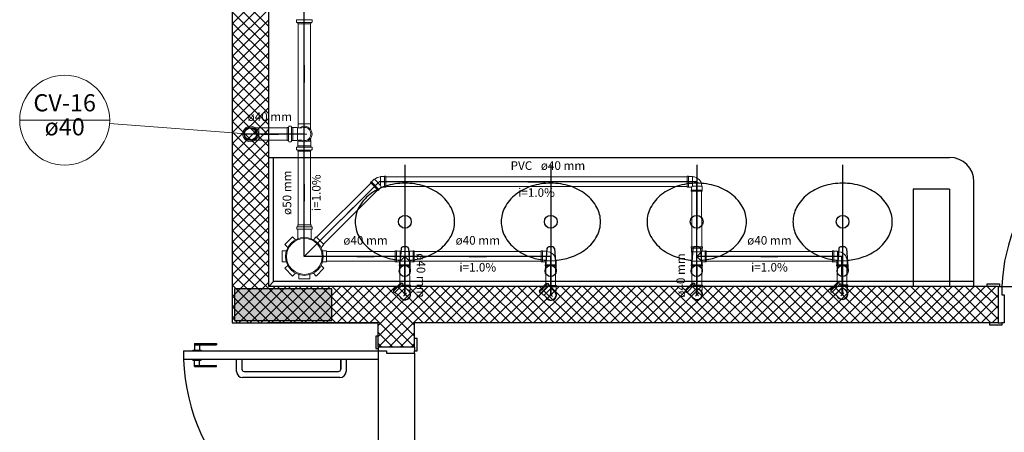
# Model space of a CAD drawing. Units: millimetres. Extents: x 24727 to 79536, y 6124 to 24087.
# Drawn here: x 33953 to 34358, y 15736 to 15906 of the extents above; entities that cross this region are included whole.
import ezdxf

# ---------------------------------------------------------------- set-up
doc = ezdxf.new("R2010")
doc.units = ezdxf.units.MM
doc.header["$LTSCALE"] = 10
doc.linetypes.add('HIDDEN2', pattern=[4.7625, 3.175, -1.5875])
for name, color, linetype, lineweight in [('CV-Colunas', 1, 'Continuous', 30), ('CV-Indicação coluna', 5, 'Continuous', 20), ('CV-Sentido tubo', 9, 'Continuous', 20), ('CV-Seção tubo', 5, 'Continuous', 20), ('CV-Textos coluna', 7, 'Continuous', 20), ('CV-Textos tubo', 7, 'Continuous', 20), ('CV-Tubos detalhe', 1, 'Continuous', 30), ('Simbolos', 5, 'Continuous', 20), ('Simbolos_int', 174, 'Continuous', 5), ('TQ-Sentido tubo', 10, 'Continuous', 20), ('TQ-Seção tubo', 5, 'Continuous', 20), ('TQ-Textos tubo', 7, 'Continuous', 20), ('TQ-Tubos detalhe', 3, 'Continuous', 30)]:
    doc.layers.add(name, color=color, linetype=linetype, lineweight=lineweight)
doc.layers.add('VISTA2', color=252, linetype='Continuous')
doc.styles.add('Arial', font='arial.ttf')
doc.styles.get("Standard").update_dxf_attribs({"font": 'technic_.ttf'})
doc.dimstyles.get("Standard").update_dxf_attribs({"dimtxt": 0.18, "dimasz": 0.18, "dimexe": 0.18, "dimexo": 0.0625, "dimgap": 0.09, "dimtad": 0, "dimtih": 1, "dimtoh": 1, "dimdec": 4, "dimzin": 0, "dimdsep": 46, "dimtxsty": 'Standard', "dimcen": 0.09, "dimadec": 0, "dimazin": 0, "dimtfac": 1, "dimtdec": 4, "dimtofl": 0, "dimtmove": 0, "dimatfit": 3, "dimfxl": 1, "dimtolj": 1, "dimtzin": 0, "dimarcsym": 0})

# ---------------------------------------------------------------- blocks, each defined once
blk = doc.blocks.new('o r03')
at = {"layer": 'VISTA2', "linetype": 'Continuous'}
blk.add_hatch(color=251, dxfattribs=at).paths.add_polyline_path([(2560.4751, 1374.2588), (2560.4751, 1374.3238), (2560.4751, 1374.3888), (2560.2751, 1374.3888), (2560.0751, 1374.3888), (2560.0751, 1374.3238), (2560.0751, 1374.2588), (2560.2751, 1374.2588)])
at = {"layer": 'VISTA2', "color": 251}
for p, q in [((2560.0651, 1377.9988), (2560.0651, 1374.2488)), ((2560.2151, 1374.3988), (2560.2151, 1376.9988)), ((2560.2151, 1374.9288), (2563.0151, 1374.9288)), ((2560.2351, 1374.4188), (2560.2351, 1374.9288)), ((2560.7753, 1374.8987), (2560.7748, 1374.3635)), ((2561.3753, 1374.8987), (2561.3748, 1374.3635)), ((2561.9753, 1374.8987), (2561.9748, 1374.3635)), ((2562.5753, 1374.8987), (2562.5748, 1374.3635)), ((2563.1151, 1374.3988), (2563.1151, 1374.8288)), ((2560.7592, 1374.5541), (2560.7521, 1374.4618)), ((2560.7829, 1374.5611), (2560.7667, 1374.5611)), ((2560.7905, 1374.5541), (2560.7975, 1374.4618)), ((2561.3592, 1374.5541), (2561.3521, 1374.4618)), ((2561.3829, 1374.5611), (2561.3667, 1374.5611)), ((2561.3905, 1374.5541), (2561.3975, 1374.4618)), ((2561.9592, 1374.5541), (2561.9521, 1374.4618)), ((2561.9829, 1374.5611), (2561.9667, 1374.5611)), ((2561.9905, 1374.5541), (2561.9975, 1374.4618)), ((2562.5592, 1374.5541), (2562.5521, 1374.4618)), ((2562.5829, 1374.5611), (2562.5667, 1374.5611)), ((2562.5905, 1374.5541), (2562.5975, 1374.4618)), ((2560.2351, 1374.4188), (2560.2151, 1374.3988)), ((2560.7055, 1374.3988), (2560.2151, 1374.3988)), ((2563.1151, 1374.4188), (2560.2351, 1374.4188)), ((2563.2151, 1374.3988), (2560.7055, 1374.3988)), ((2560.7055, 1374.3988), (2560.7055, 1374.3988)), ((2563.1701, 1374.3988), (2563.1701, 1374.4088)), ((2563.1701, 1374.4088), (2563.2201, 1374.4088)), ((2563.2151, 1374.3988), (2563.2151, 1374.2488)), ((2563.2151, 1374.3988), (2563.2201, 1374.3988)), ((2563.2201, 1374.4088), (2563.2201, 1374.3988)), ((2563.2201, 1374.3988), (2563.2301, 1374.3988)), ((2563.2301, 1374.3988), (2563.2301, 1374.3638)), ((2563.2301, 1374.3988), (2563.9151, 1374.3988)), ((2563.2301, 1374.3638), (2563.2401, 1374.3638)), ((2563.2401, 1374.3638), (2563.2401, 1374.2488)), ((2560.0651, 1374.2488), (2560.6651, 1374.2488)), ((2560.0651, 1374.2488), (2560.55, 1374.2488)), ((2560.6651, 1374.2488), (2560.2096, 1374.2488)), ((2560.6651, 1374.1488), (2560.6651, 1374.2488)), ((2563.2151, 1374.2488), (2560.8151, 1374.2488)), ((2560.8151, 1374.1488), (2560.8151, 1374.2488)), ((2563.1801, 1374.2388), (2563.1801, 1374.2488)), ((2563.2301, 1374.2388), (2563.1801, 1374.2388)), ((2563.2151, 1374.2488), (2563.2301, 1374.2488)), ((2563.2401, 1374.2488), (2563.2301, 1374.2488)), ((2563.2301, 1374.2488), (2563.2301, 1374.2388)), ((2560.6651, 1374.1938), (2560.6551, 1374.1938)), ((2560.6551, 1374.1938), (2560.6551, 1374.1438)), ((2559.9101, 1374.1638), (2559.9101, 1374.1368)), ((2559.9101, 1374.1638), (2560.0001, 1374.1638)), ((2559.9101, 1374.1588), (2560.0001, 1374.1588)), ((2559.9301, 1374.1588), (2559.9301, 1374.1368)), ((2560.0001, 1374.1638), (2560.0001, 1374.1588)), ((2560.8151, 1374.1488), (2560.6651, 1374.1488)), ((2560.8151, 1374.1488), (2560.6651, 1374.1488)), ((2560.6651, 1374.1488), (2560.6651, 1374.1438)), ((2560.8251, 1374.1838), (2560.8151, 1374.1838)), ((2560.8151, 1374.1488), (2560.8151, 1374.1338)), ((2560.8251, 1374.1338), (2560.8251, 1374.1838)), ((2559.8651, 1374.1338), (2559.8651, 1374.0988)), ((2559.8651, 1374.1338), (2560.6651, 1374.1338)), ((2559.9026, 1374.1368), (2559.9376, 1374.1368)), ((2559.9026, 1374.1368), (2559.9026, 1374.1338)), ((2559.9376, 1374.1368), (2559.9376, 1374.1338)), ((2560.6551, 1374.1438), (2560.6651, 1374.1438)), ((2560.6651, 1374.1438), (2560.6651, 1374.1338)), ((2560.6651, 1374.1338), (2560.6651, 1374.0988)), ((2560.6651, 1374.1338), (2560.7001, 1374.1338)), ((2560.6651, 1374.1338), (2560.6651, 1373.3138)), ((2560.7001, 1374.1338), (2560.7001, 1374.1238)), ((2560.7001, 1374.1238), (2560.8151, 1374.1238)), ((2560.8151, 1374.1238), (2560.8151, 1374.1338)), ((2560.8151, 1374.1338), (2560.8251, 1374.1338)), ((2560.8151, 1374.1238), (2560.8151, 1373.3238)), ((2559.8651, 1374.0988), (2560.6651, 1374.0988)), ((2559.9026, 1374.0958), (2559.9026, 1374.0988)), ((2559.9026, 1374.0958), (2559.9376, 1374.0958)), ((2559.9101, 1374.0688), (2559.9101, 1374.0958)), ((2559.9101, 1374.0738), (2560.0001, 1374.0738)), ((2559.9101, 1374.0688), (2560.0001, 1374.0688)), ((2559.9301, 1374.0738), (2559.9301, 1374.0958)), ((2559.9376, 1374.0958), (2559.9376, 1374.0988)), ((2560.0001, 1374.0688), (2560.0001, 1374.0738)), ((2560.083, 1374.0488), (2560.083, 1374.0988)), ((2560.083, 1374.0988), (2560.1046, 1374.0988)), ((2560.1046, 1374.0988), (2560.1046, 1374.0588)), ((2560.5115, 1374.0988), (2560.5115, 1374.0588)), ((2560.5115, 1374.0588), (2560.5115, 1374.0988)), ((2560.5115, 1374.0988), (2560.533, 1374.0988)), ((2560.533, 1374.0988), (2560.533, 1374.0488)), ((2560.1146, 1374.0488), (2560.5015, 1374.0488)), ((2560.508, 1374.0238), (2560.108, 1374.0238))]:
    blk.add_line(p, q, dxfattribs=at)
at = {"layer": 'VISTA2', "color": 251, "linetype": 'Continuous'}
for p, q in [((2560.0651, 1375.4788), (2560.2151, 1375.6288)), ((2560.2151, 1375.4675), (2560.0651, 1375.6175)), ((2560.0651, 1375.4339), (2560.2151, 1375.5839)), ((2560.2151, 1375.4226), (2560.0651, 1375.5726)), ((2560.0651, 1375.389), (2560.2151, 1375.539)), ((2560.2151, 1375.3777), (2560.0651, 1375.5277)), ((2560.0651, 1375.3441), (2560.2151, 1375.4941)), ((2560.2151, 1375.3328), (2560.0651, 1375.4828)), ((2560.0651, 1375.2992), (2560.2151, 1375.4492)), ((2560.2151, 1375.2879), (2560.0651, 1375.4379)), ((2560.0651, 1375.2543), (2560.2151, 1375.4043)), ((2560.2151, 1375.243), (2560.0651, 1375.393)), ((2560.0651, 1375.2094), (2560.2151, 1375.3594)), ((2560.2151, 1375.1981), (2560.0651, 1375.3481)), ((2560.0651, 1375.1645), (2560.2151, 1375.3145)), ((2560.2151, 1375.1532), (2560.0651, 1375.3032)), ((2560.0651, 1375.1196), (2560.2151, 1375.2696)), ((2560.2151, 1375.1083), (2560.0651, 1375.2583)), ((2560.0651, 1375.0747), (2560.2151, 1375.2247)), ((2560.2151, 1375.0634), (2560.0651, 1375.2134)), ((2560.0651, 1375.0298), (2560.2151, 1375.1798)), ((2560.2151, 1375.0185), (2560.0651, 1375.1685)), ((2560.0651, 1374.9849), (2560.2151, 1375.1349)), ((2560.2151, 1374.9736), (2560.0651, 1375.1236)), ((2560.0651, 1374.94), (2560.2151, 1375.09)), ((2560.2151, 1374.9287), (2560.0651, 1375.0787)), ((2560.0651, 1374.8951), (2560.2151, 1375.0451)), ((2560.2151, 1374.8838), (2560.0651, 1375.0338)), ((2560.0651, 1374.8502), (2560.2151, 1375.0002)), ((2560.2151, 1374.8389), (2560.0651, 1374.9889)), ((2560.0651, 1374.8053), (2560.2151, 1374.9553)), ((2560.2151, 1374.794), (2560.0651, 1374.944)), ((2560.0651, 1374.7604), (2560.2151, 1374.9104)), ((2560.2151, 1374.7491), (2560.0651, 1374.8991)), ((2560.0651, 1374.7155), (2560.2151, 1374.8655)), ((2560.2151, 1374.7042), (2560.0651, 1374.8542)), ((2560.0651, 1374.6706), (2560.2151, 1374.8206)), ((2560.2151, 1374.6593), (2560.0651, 1374.8093)), ((2560.0651, 1374.6257), (2560.2151, 1374.7757)), ((2560.2151, 1374.6144), (2560.0651, 1374.7644)), ((2560.0651, 1374.5808), (2560.2151, 1374.7308)), ((2560.2151, 1374.5695), (2560.0651, 1374.7195)), ((2560.0651, 1374.5359), (2560.2151, 1374.6859)), ((2560.2151, 1374.5246), (2560.0651, 1374.6746)), ((2560.0651, 1374.491), (2560.2151, 1374.641)), ((2560.2151, 1374.4797), (2560.0651, 1374.6297)), ((2560.0651, 1374.4461), (2560.2151, 1374.5961)), ((2560.2151, 1374.4348), (2560.0651, 1374.5848)), ((2560.0651, 1374.4012), (2560.2151, 1374.5512)), ((2560.3562, 1374.2488), (2560.0651, 1374.5399)), ((2560.0651, 1374.3563), (2560.2151, 1374.5063)), ((2560.3113, 1374.2488), (2560.0651, 1374.495)), ((2560.0651, 1374.3114), (2560.2151, 1374.4614)), ((2560.2664, 1374.2488), (2560.0651, 1374.4501)), ((2560.0651, 1374.2665), (2560.2151, 1374.4165)), ((2560.2215, 1374.2488), (2560.0651, 1374.4052)), ((2560.0923, 1374.2488), (2560.2423, 1374.3988)), ((2560.1372, 1374.2488), (2560.2872, 1374.3988)), ((2560.1821, 1374.2488), (2560.3321, 1374.3988)), ((2560.227, 1374.2488), (2560.377, 1374.3988)), ((2560.4011, 1374.2488), (2560.2511, 1374.3988)), ((2560.2719, 1374.2488), (2560.4219, 1374.3988)), ((2560.446, 1374.2488), (2560.296, 1374.3988)), ((2560.3168, 1374.2488), (2560.4668, 1374.3988)), ((2560.4909, 1374.2488), (2560.3409, 1374.3988)), ((2560.3617, 1374.2488), (2560.5117, 1374.3988)), ((2560.5358, 1374.2488), (2560.3858, 1374.3988)), ((2560.4066, 1374.2488), (2560.5566, 1374.3988)), ((2560.5807, 1374.2488), (2560.4307, 1374.3988)), ((2560.4515, 1374.2488), (2560.6015, 1374.3988)), ((2560.6256, 1374.2488), (2560.4756, 1374.3988)), ((2560.4964, 1374.2488), (2560.6464, 1374.3988)), ((2560.7705, 1374.1488), (2560.5205, 1374.3988)), ((2560.5413, 1374.2488), (2560.6913, 1374.3988)), ((2560.8151, 1374.1491), (2560.5654, 1374.3988)), ((2560.5862, 1374.2488), (2560.7362, 1374.3988)), ((2560.8151, 1374.194), (2560.6103, 1374.3988)), ((2560.6311, 1374.2488), (2560.7811, 1374.3988)), ((2560.8151, 1374.2389), (2560.6552, 1374.3988)), ((2560.6651, 1374.2378), (2560.826, 1374.3988)), ((2560.6651, 1374.1929), (2560.8709, 1374.3988)), ((2560.6658, 1374.1488), (2560.9158, 1374.3988)), ((2560.8501, 1374.2488), (2560.7001, 1374.3988)), ((2560.7107, 1374.1488), (2560.9607, 1374.3988)), ((2560.895, 1374.2488), (2560.745, 1374.3988)), ((2560.9399, 1374.2488), (2560.7899, 1374.3988)), ((2560.9848, 1374.2488), (2560.8348, 1374.3988)), ((2560.8556, 1374.2488), (2561.0056, 1374.3988)), ((2561.0297, 1374.2488), (2560.8797, 1374.3988)), ((2560.9005, 1374.2488), (2561.0505, 1374.3988)), ((2561.0746, 1374.2488), (2560.9246, 1374.3988)), ((2560.9454, 1374.2488), (2561.0954, 1374.3988)), ((2561.1195, 1374.2488), (2560.9695, 1374.3988)), ((2560.9903, 1374.2488), (2561.1403, 1374.3988)), ((2561.1644, 1374.2488), (2561.0144, 1374.3988)), ((2561.0352, 1374.2488), (2561.1852, 1374.3988)), ((2561.2093, 1374.2488), (2561.0593, 1374.3988)), ((2561.0801, 1374.2488), (2561.2301, 1374.3988)), ((2561.2542, 1374.2488), (2561.1042, 1374.3988)), ((2561.125, 1374.2488), (2561.275, 1374.3988)), ((2561.2991, 1374.2488), (2561.1491, 1374.3988)), ((2561.1699, 1374.2488), (2561.3199, 1374.3988)), ((2561.3441, 1374.2488), (2561.1941, 1374.3988)), ((2561.2148, 1374.2488), (2561.3648, 1374.3988)), ((2561.389, 1374.2488), (2561.239, 1374.3988)), ((2561.2597, 1374.2488), (2561.4097, 1374.3988)), ((2561.4339, 1374.2488), (2561.2839, 1374.3988)), ((2561.3046, 1374.2488), (2561.4546, 1374.3988)), ((2561.4788, 1374.2488), (2561.3288, 1374.3988)), ((2561.3495, 1374.2488), (2561.4995, 1374.3988)), ((2561.5237, 1374.2488), (2561.3737, 1374.3988)), ((2561.3944, 1374.2488), (2561.5444, 1374.3988)), ((2561.5686, 1374.2488), (2561.4186, 1374.3988)), ((2561.4393, 1374.2488), (2561.5893, 1374.3988)), ((2561.6135, 1374.2488), (2561.4635, 1374.3988)), ((2561.4842, 1374.2488), (2561.6342, 1374.3988)), ((2561.6584, 1374.2488), (2561.5084, 1374.3988)), ((2561.5291, 1374.2488), (2561.6791, 1374.3988)), ((2561.7033, 1374.2488), (2561.5533, 1374.3988)), ((2561.574, 1374.2488), (2561.724, 1374.3988)), ((2561.7482, 1374.2488), (2561.5982, 1374.3988)), ((2561.6189, 1374.2488), (2561.7689, 1374.3988)), ((2561.7931, 1374.2488), (2561.6431, 1374.3988)), ((2561.6638, 1374.2488), (2561.8138, 1374.3988)), ((2561.838, 1374.2488), (2561.688, 1374.3988)), ((2561.7087, 1374.2488), (2561.8587, 1374.3988)), ((2561.8829, 1374.2488), (2561.7329, 1374.3988)), ((2561.7536, 1374.2488), (2561.9036, 1374.3988)), ((2561.9278, 1374.2488), (2561.7778, 1374.3988)), ((2561.7985, 1374.2488), (2561.9485, 1374.3988)), ((2561.9727, 1374.2488), (2561.8227, 1374.3988)), ((2561.8434, 1374.2488), (2561.9934, 1374.3988)), ((2562.0176, 1374.2488), (2561.8676, 1374.3988)), ((2561.8883, 1374.2488), (2562.0383, 1374.3988)), ((2562.0625, 1374.2488), (2561.9125, 1374.3988)), ((2561.9332, 1374.2488), (2562.0832, 1374.3988)), ((2562.1074, 1374.2488), (2561.9574, 1374.3988)), ((2561.9781, 1374.2488), (2562.1281, 1374.3988)), ((2562.1523, 1374.2488), (2562.0023, 1374.3988)), ((2562.023, 1374.2488), (2562.173, 1374.3988)), ((2562.1972, 1374.2488), (2562.0472, 1374.3988)), ((2562.0679, 1374.2488), (2562.2179, 1374.3988)), ((2562.2421, 1374.2488), (2562.0921, 1374.3988)), ((2562.1128, 1374.2488), (2562.2628, 1374.3988)), ((2562.287, 1374.2488), (2562.137, 1374.3988)), ((2562.1577, 1374.2488), (2562.3077, 1374.3988)), ((2562.3319, 1374.2488), (2562.1819, 1374.3988)), ((2562.2026, 1374.2488), (2562.3526, 1374.3988)), ((2562.3768, 1374.2488), (2562.2268, 1374.3988)), ((2562.2476, 1374.2488), (2562.3976, 1374.3988)), ((2562.4217, 1374.2488), (2562.2717, 1374.3988)), ((2562.2925, 1374.2488), (2562.4425, 1374.3988)), ((2562.4666, 1374.2488), (2562.3166, 1374.3988)), ((2562.3374, 1374.2488), (2562.4874, 1374.3988)), ((2562.5115, 1374.2488), (2562.3615, 1374.3988)), ((2562.3823, 1374.2488), (2562.5323, 1374.3988)), ((2562.5564, 1374.2488), (2562.4064, 1374.3988)), ((2562.4272, 1374.2488), (2562.5772, 1374.3988)), ((2562.6013, 1374.2488), (2562.4513, 1374.3988)), ((2562.4721, 1374.2488), (2562.6221, 1374.3988)), ((2562.6462, 1374.2488), (2562.4962, 1374.3988)), ((2562.517, 1374.2488), (2562.667, 1374.3988)), ((2562.6911, 1374.2488), (2562.5411, 1374.3988)), ((2562.5619, 1374.2488), (2562.7119, 1374.3988)), ((2562.736, 1374.2488), (2562.586, 1374.3988)), ((2562.6068, 1374.2488), (2562.7568, 1374.3988)), ((2562.7809, 1374.2488), (2562.6309, 1374.3988)), ((2562.6517, 1374.2488), (2562.8017, 1374.3988)), ((2562.8258, 1374.2488), (2562.6758, 1374.3988)), ((2562.6966, 1374.2488), (2562.8466, 1374.3988)), ((2562.8707, 1374.2488), (2562.7207, 1374.3988)), ((2562.7415, 1374.2488), (2562.8915, 1374.3988)), ((2562.9156, 1374.2488), (2562.7656, 1374.3988)), ((2562.7864, 1374.2488), (2562.9364, 1374.3988)), ((2562.9605, 1374.2488), (2562.8105, 1374.3988)), ((2562.8313, 1374.2488), (2562.9813, 1374.3988)), ((2563.0054, 1374.2488), (2562.8554, 1374.3988)), ((2562.8762, 1374.2488), (2563.0262, 1374.3988)), ((2563.0503, 1374.2488), (2562.9003, 1374.3988)), ((2562.9211, 1374.2488), (2563.0711, 1374.3988)), ((2563.0952, 1374.2488), (2562.9452, 1374.3988)), ((2562.966, 1374.2488), (2563.116, 1374.3988)), ((2563.1401, 1374.2488), (2562.9901, 1374.3988)), ((2563.0109, 1374.2488), (2563.1609, 1374.3988)), ((2563.185, 1374.2488), (2563.035, 1374.3988)), ((2563.0558, 1374.2488), (2563.2058, 1374.3988)), ((2563.2151, 1374.2636), (2563.0799, 1374.3988)), ((2563.2151, 1374.3085), (2563.1248, 1374.3988)), ((2563.2151, 1374.3534), (2563.1697, 1374.3988)), ((2563.2151, 1374.3983), (2563.2146, 1374.3988)), ((2560.1766, 1374.2488), (2560.0651, 1374.3603)), ((2563.1007, 1374.2488), (2563.2151, 1374.3632)), ((2560.1317, 1374.2488), (2560.0651, 1374.3154)), ((2563.1456, 1374.2488), (2563.2151, 1374.3183)), ((2560.0868, 1374.2488), (2560.0651, 1374.2705)), ((2563.1905, 1374.2488), (2563.2151, 1374.2734)), ((2560.7256, 1374.1488), (2560.6651, 1374.2093)), ((2560.7556, 1374.1488), (2560.8151, 1374.2082)), ((2560.6807, 1374.1488), (2560.6651, 1374.1644)), ((2560.8005, 1374.1488), (2560.8151, 1374.1633))]:
    blk.add_line(p, q, dxfattribs=at)
at = {"layer": 'VISTA2', "color": 251, "linetype": 'HIDDEN2', "ltscale": 0.5}
for p, q in [((2563.0151, 1374.7988), (2562.8651, 1374.7988)), ((2562.8651, 1374.7988), (2562.8651, 1374.3988)), ((2563.0151, 1374.7988), (2563.0151, 1374.3988))]:
    blk.add_line(p, q, dxfattribs=at)
at = {"layer": 'VISTA2', "color": 251}
for points in [[(2560.7941, 1374.5062, 0.059992), (2560.8556, 1374.5182, 0.087531), (2560.9198, 1374.5521, 0.105501), (2560.965, 1374.6057, 0.123031), (2560.9796, 1374.6643, 0.123031), (2560.965, 1374.7229, 0.105501), (2560.9198, 1374.7766, 0.087531), (2560.8556, 1374.8105, 0.07802), (2560.7753, 1374.8231, 0.07802), (2560.695, 1374.8105, 0.087531), (2560.6309, 1374.7766, 0.105501), (2560.5857, 1374.7229, 0.123031), (2560.571, 1374.6643, 0.123031), (2560.5857, 1374.6057, 0.105501), (2560.6309, 1374.5521, 0.087531), (2560.695, 1374.5182, 0.059024), (2560.7555, 1374.5063, 0.07802)], [(2561.3941, 1374.5062, 0.059992), (2561.4556, 1374.5182, 0.087531), (2561.5198, 1374.5521, 0.105501), (2561.565, 1374.6057, 0.123031), (2561.5796, 1374.6643, 0.123031), (2561.565, 1374.7229, 0.105501), (2561.5198, 1374.7766, 0.087531), (2561.4556, 1374.8105, 0.07802), (2561.3753, 1374.8231, 0.07802), (2561.295, 1374.8105, 0.087531), (2561.2309, 1374.7766, 0.105501), (2561.1857, 1374.7229, 0.123031), (2561.171, 1374.6643, 0.123031), (2561.1857, 1374.6057, 0.105501), (2561.2309, 1374.5521, 0.087531), (2561.295, 1374.5182, 0.059024), (2561.3555, 1374.5063, 0.07802)], [(2561.9941, 1374.5062, 0.059992), (2562.0556, 1374.5182, 0.087531), (2562.1198, 1374.5521, 0.105501), (2562.165, 1374.6057, 0.123031), (2562.1796, 1374.6643, 0.123031), (2562.165, 1374.7229, 0.105501), (2562.1198, 1374.7766, 0.087531), (2562.0556, 1374.8105, 0.07802), (2561.9753, 1374.8231, 0.07802), (2561.895, 1374.8105, 0.087531), (2561.8309, 1374.7766, 0.105501), (2561.7857, 1374.7229, 0.123031), (2561.771, 1374.6643, 0.123031), (2561.7857, 1374.6057, 0.105501), (2561.8309, 1374.5521, 0.087531), (2561.895, 1374.5182, 0.059024), (2561.9555, 1374.5063, 0.07802)], [(2562.5941, 1374.5062, 0.059992), (2562.6556, 1374.5182, 0.087531), (2562.7198, 1374.5521, 0.105501), (2562.765, 1374.6057, 0.123031), (2562.7796, 1374.6643, 0.123031), (2562.765, 1374.7229, 0.105501), (2562.7198, 1374.7766, 0.087531), (2562.6556, 1374.8105, 0.07802), (2562.5753, 1374.8231, 0.07802), (2562.495, 1374.8105, 0.087531), (2562.4309, 1374.7766, 0.105501), (2562.3857, 1374.7229, 0.123031), (2562.371, 1374.6643, 0.123031), (2562.3857, 1374.6057, 0.105501), (2562.4309, 1374.5521, 0.087531), (2562.495, 1374.5182, 0.059024), (2562.5555, 1374.5063, 0.07802)]]:
    blk.add_lwpolyline(points, format="xyb", dxfattribs=at)
blk.add_lwpolyline([(2560.4751, 1374.2588), (2560.4751, 1374.3238), (2560.4751, 1374.3888), (2560.2751, 1374.3888), (2560.0751, 1374.3888), (2560.0751, 1374.3238), (2560.0751, 1374.2588), (2560.2751, 1374.2588), (2560.4751, 1374.2588)], close=True, dxfattribs=at)
for centre, radius in [((2560.7751, 1374.6643), 0.0263), ((2561.3751, 1374.6643), 0.0263), ((2561.9751, 1374.6643), 0.0263), ((2562.5751, 1374.6643), 0.0263), ((2560.7748, 1374.4618), 0.0227), ((2561.3748, 1374.4618), 0.0227), ((2561.9748, 1374.4618), 0.0227), ((2562.5748, 1374.4618), 0.0227)]:
    blk.add_circle(centre, radius, dxfattribs=at)
for centre, radius, start, end in [((2563.9599, 1374.3697), 0.7304, 93.5184, 177.7232), ((2563.0151, 1374.8288), 0.1, 0, 90), ((2560.7667, 1374.5535), 0.00756, 90, 175.6464), ((2560.7829, 1374.5535), 0.00756, 4.3536, 90), ((2561.3667, 1374.5535), 0.00756, 90, 175.6464), ((2561.3829, 1374.5535), 0.00756, 4.3536, 90), ((2561.9667, 1374.5535), 0.00756, 90, 175.6464), ((2561.9829, 1374.5535), 0.00756, 4.3536, 90), ((2562.5667, 1374.5535), 0.00756, 90, 175.6464), ((2562.5829, 1374.5535), 0.00756, 4.3536, 90), ((2560.6831, 1374.127), 0.8184, 181.9776, 268.7431), ((2560.108, 1374.0488), 0.025, 180, 270), ((2560.1146, 1374.0588), 0.01, 180, 270), ((2560.5015, 1374.0588), 0.01, 270, 0), ((2560.508, 1374.0488), 0.025, 270, 360)]:
    blk.add_arc(centre, radius, start, end, dxfattribs=at)

msp = doc.modelspace()

# ---------------------------------------------------------------- linework, layer by layer
at = {"layer": 'CV-Colunas', "linetype": 'Continuous'}
msp.add_circle((34048.018, 15858.611), 2.5, dxfattribs=at)
at = {"layer": 'CV-Indicação coluna'}
for p, q in [((33953.115, 15864.311), (33990.115, 15864.311)), ((34048.018, 15858.611), (33990.06, 15862.886))]:
    msp.add_line(p, q, dxfattribs=at)
msp.add_circle((33971.615, 15864.311), 18.5, dxfattribs=at)
at = {"layer": 'CV-Seção tubo'}
for p, q in [((34063.165, 15861.111), (34051.443, 15861.111)), ((34063.165, 15856.111), (34051.443, 15856.111))]:
    msp.add_line(p, q, dxfattribs=at)
at = {"layer": 'CV-Tubos detalhe'}
msp.add_line((34070.165, 15858.611), (34045.315, 15858.611), dxfattribs=at)
at = {"layer": 'Simbolos'}
for p, q in [((34066.99, 15904.611), (34066.99, 15905.486)), ((34067.065, 15905.586), (34067.34, 15905.611)), ((34067.065, 15904.511), (34067.365, 15904.436)), ((34073.265, 15904.511), (34072.965, 15904.436)), ((34073.265, 15905.586), (34072.99, 15905.611)), ((34073.34, 15904.611), (34073.34, 15905.486)), ((34067.44, 15903.911), (34067.44, 15904.336)), ((34067.44, 15903.911), (34072.89, 15903.911)), ((34072.89, 15903.911), (34072.89, 15904.336)), ((34049.943, 15861.136), (34051.443, 15861.136)), ((34063.165, 15855.886), (34063.165, 15861.336)), ((34063.165, 15861.336), (34063.59, 15861.336)), ((34063.765, 15861.711), (34063.69, 15861.411)), ((34063.865, 15861.786), (34064.74, 15861.786)), ((34064.84, 15861.711), (34064.865, 15861.436)), ((34064.965, 15861.336), (34065.44, 15861.336)), ((34065.44, 15861.336), (34065.465, 15861.336)), ((34065.465, 15861.336), (34067.14, 15861.336)), ((34067.14, 15861.336), (34067.315, 15861.136)), ((34067.315, 15861.136), (34069.14, 15861.136)), ((34067.64, 15861.136), (34067.64, 15862.811)), ((34072.69, 15860.536), (34072.69, 15862.811)), ((34049.943, 15856.086), (34051.443, 15856.086)), ((34063.165, 15855.886), (34063.59, 15855.886)), ((34064.965, 15855.886), (34065.44, 15855.886)), ((34065.44, 15855.886), (34065.465, 15855.886)), ((34065.465, 15855.886), (34067.14, 15855.886)), ((34067.14, 15855.886), (34067.315, 15856.086)), ((34067.315, 15856.086), (34069.14, 15856.086)), ((34067.49, 15855.936), (34067.49, 15856.086)), ((34067.64, 15855.911), (34067.49, 15855.936)), ((34067.64, 15855.661), (34067.64, 15856.086)), ((34072.69, 15855.661), (34072.69, 15856.686)), ((34072.69, 15856.236), (34072.84, 15856.211)), ((34072.69, 15855.911), (34072.84, 15855.936)), ((34072.84, 15855.936), (34072.84, 15856.211)), ((34063.765, 15855.511), (34063.69, 15855.811)), ((34063.865, 15855.436), (34064.74, 15855.436)), ((34064.84, 15855.511), (34064.865, 15855.786)), ((34066.99, 15852.211), (34066.99, 15853.086)), ((34067.065, 15853.186), (34067.34, 15853.211)), ((34067.065, 15852.111), (34067.365, 15852.036)), ((34067.44, 15855.486), (34067.64, 15855.661)), ((34067.44, 15853.786), (34067.44, 15855.486)), ((34067.44, 15853.311), (34067.44, 15853.786)), ((34067.44, 15851.511), (34067.44, 15851.936)), ((34072.89, 15855.486), (34072.69, 15855.661)), ((34072.89, 15853.786), (34072.89, 15855.486)), ((34072.89, 15853.311), (34072.89, 15853.786)), ((34072.89, 15851.511), (34072.89, 15851.936)), ((34073.265, 15852.111), (34072.965, 15852.036)), ((34073.265, 15853.186), (34072.99, 15853.211)), ((34073.34, 15852.211), (34073.34, 15853.086)), ((34072.89, 15851.511), (34067.44, 15851.511)), ((34097.768, 15838.936), (34098.818, 15839.986)), ((34098.818, 15839.986), (34098.993, 15839.986)), ((34101.643, 15841.161), (34101.518, 15841.036)), ((34103.143, 15841.161), (34101.643, 15841.161)), ((34103.243, 15841.261), (34103.143, 15841.161)), ((34103.643, 15841.261), (34103.243, 15841.261)), ((34103.643, 15836.711), (34103.643, 15841.261)), ((34227.658, 15836.711), (34227.658, 15841.261)), ((34227.658, 15841.261), (34228.058, 15841.261)), ((34228.058, 15841.261), (34228.158, 15841.161)), ((34228.158, 15841.161), (34229.658, 15841.161)), ((34229.658, 15841.161), (34229.783, 15841.036)), ((34097.343, 15838.661), (34097.618, 15838.936)), ((34100.568, 15835.436), (34097.343, 15838.661)), ((34097.618, 15838.936), (34097.768, 15838.936)), ((34100.568, 15835.436), (34100.843, 15835.711)), ((34100.843, 15835.861), (34101.793, 15836.811)), ((34100.843, 15835.711), (34100.843, 15835.861)), ((34103.143, 15836.811), (34101.793, 15836.811)), ((34103.243, 15836.711), (34103.143, 15836.811)), ((34103.643, 15836.711), (34103.243, 15836.711)), ((34227.658, 15836.711), (34228.058, 15836.711)), ((34228.058, 15836.711), (34228.158, 15836.811)), ((34228.158, 15836.811), (34229.383, 15836.811)), ((34229.383, 15835.586), (34229.383, 15836.811)), ((34233.733, 15837.086), (34233.608, 15837.211)), ((34233.733, 15835.586), (34233.733, 15837.086)), ((34229.283, 15835.486), (34229.383, 15835.586)), ((34229.283, 15835.086), (34229.283, 15835.486)), ((34233.833, 15835.086), (34229.283, 15835.086)), ((34233.833, 15835.486), (34233.733, 15835.586)), ((34233.833, 15835.086), (34233.833, 15835.486)), ((34067.025, 15820.311), (34067.025, 15819.636)), ((34067.475, 15820.511), (34067.1, 15820.411)), ((34067.375, 15819.511), (34067.1, 15819.536)), ((34072.925, 15821.211), (34067.475, 15821.211)), ((34067.475, 15821.211), (34067.475, 15820.511)), ((34072.925, 15821.211), (34072.925, 15820.511)), ((34072.925, 15820.511), (34073.3, 15820.411)), ((34073.025, 15819.511), (34073.3, 15819.536)), ((34073.375, 15820.311), (34073.375, 15819.636)), ((34062.15, 15813.136), (34065.325, 15816.311)), ((34065.325, 15816.311), (34066.525, 15815.111)), ((34067.475, 15819.411), (34067.475, 15815.536)), ((34072.925, 15819.411), (34072.925, 15815.536)), ((34075.075, 15816.311), (34073.875, 15815.111)), ((34075.075, 15816.311), (34078.25, 15813.136)), ((34062.15, 15813.136), (34063.35, 15811.936)), ((34078.25, 15813.136), (34077.05, 15811.936)), ((34233.84, 15812.161), (34229.29, 15812.161)), ((34229.29, 15812.161), (34229.29, 15811.761)), ((34229.29, 15811.761), (34229.39, 15811.661)), ((34229.39, 15811.661), (34229.39, 15810.161)), ((34233.84, 15811.761), (34233.74, 15811.661)), ((34233.74, 15811.661), (34233.74, 15810.636)), ((34233.84, 15812.161), (34233.84, 15811.761)), ((34061.05, 15806.011), (34061.05, 15810.511)), ((34061.05, 15810.511), (34062.775, 15810.511)), ((34079.35, 15810.511), (34077.625, 15810.511)), ((34079.35, 15810.511), (34079.35, 15806.011)), ((34107.565, 15805.986), (34107.565, 15810.536)), ((34107.565, 15810.536), (34107.965, 15810.536)), ((34107.965, 15810.536), (34108.065, 15810.436)), ((34108.065, 15810.436), (34109.565, 15810.436)), ((34109.29, 15806.086), (34111.465, 15808.261)), ((34109.565, 15810.436), (34109.69, 15810.311)), ((34113.24, 15810.311), (34109.69, 15810.311)), ((34113.64, 15806.086), (34111.465, 15808.261)), ((34113.365, 15810.436), (34113.24, 15810.311)), ((34114.865, 15810.436), (34113.365, 15810.436)), ((34114.965, 15810.536), (34114.865, 15810.436)), ((34115.365, 15810.536), (34114.965, 15810.536)), ((34115.365, 15805.986), (34115.365, 15810.536)), ((34167.615, 15805.986), (34167.615, 15810.536)), ((34167.615, 15810.536), (34168.015, 15810.536)), ((34168.015, 15810.536), (34168.115, 15810.436)), ((34168.115, 15810.436), (34169.615, 15810.436)), ((34169.615, 15810.436), (34169.74, 15810.311)), ((34229.39, 15810.161), (34229.515, 15810.036)), ((34229.515, 15806.486), (34229.515, 15810.036)), ((34233.74, 15810.436), (34231.565, 15808.261)), ((34233.74, 15806.086), (34231.565, 15808.261)), ((34234.965, 15810.436), (34233.94, 15810.436)), ((34235.065, 15810.536), (34234.965, 15810.436)), ((34235.465, 15810.536), (34235.065, 15810.536)), ((34235.465, 15810.536), (34235.465, 15805.986)), ((34287.358, 15810.511), (34287.758, 15810.536)), ((34287.373, 15805.961), (34287.358, 15810.511)), ((34287.758, 15810.536), (34287.858, 15810.436)), ((34287.858, 15810.436), (34289.358, 15810.436)), ((34289.358, 15810.436), (34289.483, 15810.311)), ((34061.05, 15806.011), (34062.775, 15806.011)), ((34062.15, 15803.386), (34063.35, 15804.586)), ((34065.325, 15800.211), (34062.15, 15803.386)), ((34078.25, 15803.386), (34075.075, 15800.211)), ((34078.25, 15803.386), (34077.05, 15804.586)), ((34079.35, 15806.011), (34077.625, 15806.011)), ((34107.565, 15805.986), (34107.965, 15805.986)), ((34107.965, 15805.986), (34108.065, 15806.086)), ((34108.065, 15806.086), (34109.09, 15806.086)), ((34109.19, 15804.761), (34109.29, 15804.861)), ((34109.19, 15804.361), (34109.19, 15804.761)), ((34109.19, 15804.361), (34113.74, 15804.361)), ((34109.29, 15804.861), (34109.29, 15805.886)), ((34113.64, 15804.861), (34113.64, 15805.886)), ((34113.74, 15804.761), (34113.64, 15804.861)), ((34113.74, 15804.361), (34113.74, 15804.761)), ((34114.865, 15806.086), (34113.84, 15806.086)), ((34114.965, 15805.986), (34114.865, 15806.086)), ((34115.365, 15805.986), (34114.965, 15805.986)), ((34167.615, 15805.986), (34168.015, 15805.986)), ((34168.015, 15805.986), (34168.115, 15806.086)), ((34168.115, 15806.086), (34169.34, 15806.086)), ((34169.24, 15804.761), (34169.34, 15804.861)), ((34169.24, 15804.361), (34169.24, 15804.761)), ((34173.79, 15804.361), (34169.24, 15804.361)), ((34169.34, 15804.861), (34169.34, 15806.086)), ((34173.69, 15806.361), (34173.565, 15806.486)), ((34173.69, 15804.861), (34173.69, 15806.361)), ((34173.79, 15804.761), (34173.69, 15804.861)), ((34173.79, 15804.361), (34173.79, 15804.761)), ((34229.29, 15804.761), (34229.39, 15804.861)), ((34229.29, 15804.361), (34229.29, 15804.761)), ((34233.84, 15804.361), (34229.29, 15804.361)), ((34229.39, 15806.361), (34229.515, 15806.486)), ((34229.39, 15804.861), (34229.39, 15806.361)), ((34233.74, 15804.861), (34233.74, 15805.886)), ((34233.84, 15804.761), (34233.74, 15804.861)), ((34233.84, 15804.361), (34233.84, 15804.761)), ((34234.965, 15806.086), (34233.94, 15806.086)), ((34235.065, 15805.986), (34234.965, 15806.086)), ((34235.465, 15805.986), (34235.065, 15805.986)), ((34287.373, 15805.961), (34287.773, 15805.986)), ((34287.773, 15805.986), (34287.873, 15806.086)), ((34287.873, 15806.086), (34289.098, 15806.086)), ((34289, 15804.761), (34289.1, 15804.861)), ((34289.003, 15804.361), (34289, 15804.761)), ((34293.553, 15804.361), (34289.003, 15804.361)), ((34289.1, 15804.861), (34289.098, 15806.086)), ((34293.445, 15806.361), (34293.32, 15806.486)), ((34293.45, 15804.861), (34293.445, 15806.361)), ((34293.55, 15804.761), (34293.45, 15804.861)), ((34293.553, 15804.361), (34293.55, 15804.761)), ((34065.325, 15800.211), (34066.525, 15801.411)), ((34067.95, 15799.111), (34067.95, 15800.836)), ((34072.45, 15799.111), (34072.45, 15800.836)), ((34075.075, 15800.211), (34073.875, 15801.411)), ((34072.45, 15799.111), (34067.95, 15799.111)), ((34109.803, 15797.486), (34106.683, 15794.336)), ((34109.803, 15797.486), (34110.015, 15797.261)), ((34110.28, 15797.336), (34110.14, 15797.261)), ((34110.405, 15797.311), (34110.74, 15796.986)), ((34110.743, 15796.836), (34110.653, 15796.736)), ((34110.673, 15796.611), (34111.683, 15795.611)), ((34113.835, 15796.511), (34110.795, 15796.486)), ((34111.683, 15795.611), (34111.683, 15795.411)), ((34112.34, 15794.761), (34111.683, 15795.411)), ((34113.855, 15796.111), (34113.75, 15795.986)), ((34113.75, 15795.986), (34113.755, 15794.511)), ((34113.835, 15796.511), (34113.855, 15796.111)), ((34169.818, 15797.286), (34166.69, 15794.161)), ((34169.818, 15797.286), (34170.03, 15797.086)), ((34170.295, 15797.136), (34170.155, 15797.061)), ((34170.42, 15797.111), (34170.755, 15796.786)), ((34170.755, 15796.636), (34170.668, 15796.536)), ((34170.685, 15796.436), (34171.693, 15795.411)), ((34173.848, 15796.311), (34170.808, 15796.311)), ((34171.693, 15795.411), (34171.693, 15795.211)), ((34172.345, 15794.561), (34171.693, 15795.211)), ((34173.865, 15795.886), (34173.76, 15795.786)), ((34173.76, 15795.786), (34173.76, 15794.311)), ((34173.848, 15796.311), (34173.865, 15795.886)), ((34229.868, 15797.486), (34226.74, 15794.361)), ((34229.868, 15797.486), (34230.08, 15797.286)), ((34230.345, 15797.336), (34230.203, 15797.261)), ((34230.47, 15797.311), (34230.805, 15796.986)), ((34230.805, 15796.836), (34230.718, 15796.736)), ((34230.735, 15796.636), (34231.743, 15795.611)), ((34233.898, 15796.511), (34230.858, 15796.511)), ((34231.743, 15795.611), (34231.743, 15795.411)), ((34232.395, 15794.761), (34231.743, 15795.411)), ((34233.915, 15796.086), (34233.81, 15795.986)), ((34233.81, 15795.986), (34233.81, 15794.511)), ((34233.898, 15796.511), (34233.915, 15796.086)), ((34289.603, 15797.636), (34286.483, 15794.486)), ((34289.603, 15797.636), (34289.815, 15797.411)), ((34290.08, 15797.486), (34289.938, 15797.411)), ((34290.203, 15797.461), (34290.54, 15797.136)), ((34290.54, 15796.986), (34290.453, 15796.886)), ((34290.47, 15796.761), (34291.483, 15795.761)), ((34293.635, 15796.661), (34290.595, 15796.636)), ((34291.483, 15795.761), (34291.483, 15795.561)), ((34292.14, 15794.911), (34291.483, 15795.561)), ((34293.655, 15796.261), (34293.55, 15796.136)), ((34293.55, 15796.136), (34293.555, 15794.661)), ((34293.635, 15796.661), (34293.655, 15796.261)), ((34106.683, 15794.336), (34106.895, 15794.136)), ((34106.845, 15793.861), (34106.915, 15794.011)), ((34106.863, 15793.736), (34107.2, 15793.411)), ((34107.34, 15793.411), (34107.428, 15793.511)), ((34107.553, 15793.486), (34108.563, 15792.486)), ((34108.563, 15792.486), (34108.775, 15792.486)), ((34109.433, 15791.836), (34108.775, 15792.486)), ((34110.123, 15791.136), (34109.433, 15791.836)), ((34113.03, 15794.061), (34112.34, 15794.761)), ((34113.755, 15794.511), (34113.63, 15794.386)), ((34113.633, 15793.561), (34113.63, 15794.386)), ((34166.69, 15794.161), (34166.9, 15793.961)), ((34166.848, 15793.686), (34166.92, 15793.836)), ((34166.865, 15793.561), (34167.203, 15793.236)), ((34167.343, 15793.236), (34167.433, 15793.311)), ((34167.555, 15793.286), (34168.563, 15792.286)), ((34168.563, 15792.286), (34168.775, 15792.286)), ((34169.43, 15791.636), (34168.775, 15792.286)), ((34170.118, 15790.936), (34169.43, 15791.636)), ((34173.035, 15793.861), (34172.345, 15794.561)), ((34173.76, 15794.311), (34173.638, 15794.186)), ((34173.638, 15793.361), (34173.638, 15794.186)), ((34226.74, 15794.361), (34226.95, 15794.161)), ((34226.898, 15793.886), (34226.968, 15794.036)), ((34226.915, 15793.761), (34227.253, 15793.436)), ((34227.393, 15793.436), (34227.483, 15793.511)), ((34227.605, 15793.486), (34228.613, 15792.486)), ((34228.613, 15792.486), (34228.825, 15792.486)), ((34229.48, 15791.836), (34228.825, 15792.486)), ((34230.168, 15791.136), (34229.48, 15791.836)), ((34233.085, 15794.061), (34232.395, 15794.761)), ((34233.81, 15794.511), (34233.685, 15794.386)), ((34233.685, 15793.561), (34233.685, 15794.386)), ((34286.483, 15794.486), (34286.695, 15794.286)), ((34286.645, 15794.011), (34286.715, 15794.161)), ((34286.663, 15793.886), (34287, 15793.561)), ((34287.14, 15793.561), (34287.228, 15793.661)), ((34287.353, 15793.636), (34288.363, 15792.636)), ((34288.363, 15792.636), (34288.575, 15792.636)), ((34289.233, 15791.986), (34288.575, 15792.636)), ((34289.923, 15791.286), (34289.233, 15791.986)), ((34292.83, 15794.211), (34292.14, 15794.911)), ((34293.555, 15794.661), (34293.43, 15794.536)), ((34293.433, 15793.711), (34293.43, 15794.536))]:
    msp.add_line(p, q, dxfattribs=at)
for centre, radius in [((34048.018, 15858.611), 3.18), ((34070.2, 15808.261), 7.77)]:
    msp.add_circle(centre, radius, dxfattribs=at)
for centre, radius, start, end in [((34067.09, 15905.486), 0.1, 94.9999, 180), ((34067.09, 15904.611), 0.1, 180, 255), ((34073.24, 15905.486), 0.1, 0, 85.0001), ((34073.24, 15904.611), 0.1, 285, 0), ((34067.34, 15904.336), 0.1, 0, 75.0001), ((34072.99, 15904.336), 0.1, 105, 180), ((34063.59, 15861.436), 0.1, 270, 345), ((34063.865, 15861.686), 0.1, 90, 165), ((34064.74, 15861.686), 0.1, 5, 90), ((34064.965, 15861.436), 0.1, 185, 270), ((34070.165, 15858.611), 2.735, 247.953, 112.047), ((34063.59, 15855.786), 0.1, 15, 90), ((34064.965, 15855.786), 0.1, 90, 175), ((34063.865, 15855.536), 0.1, 195, 270), ((34064.74, 15855.536), 0.1, 270, 355), ((34067.09, 15853.086), 0.1, 95, 180), ((34067.09, 15852.211), 0.1, 180, 255), ((34067.34, 15853.311), 0.1, 275, 0), ((34067.34, 15851.936), 0.1, 0, 75), ((34072.99, 15853.311), 0.1, 180, 265), ((34072.99, 15851.936), 0.1, 105, 180), ((34073.24, 15853.086), 0.1, 0, 85), ((34073.24, 15852.211), 0.1, 285, 0), ((34102.418, 15835.286), 5.842, 98.9327, 126.067), ((34229.683, 15837.111), 3.94, 1.48823, 88.5416), ((34067.125, 15820.311), 0.1, 105, 180), ((34067.125, 15819.636), 0.1, 180, 265), ((34067.375, 15819.411), 0.1, 0, 85), ((34067.375, 15820.586), 0.1, 285, 0), ((34073.025, 15820.586), 0.1, 180, 255), ((34073.025, 15819.411), 0.1, 95, 180), ((34073.275, 15819.636), 0.1, 275, 0), ((34073.275, 15820.311), 0.1, 0, 75), ((34169.64, 15806.386), 3.94, 1.47332, 88.5267), ((34233.94, 15810.636), 0.2, 180, 270), ((34289.395, 15806.386), 3.94, 1.65814, 88.7115), ((34109.09, 15805.886), 0.2, 0, 90), ((34113.84, 15805.886), 0.2, 90, 180), ((34233.94, 15805.886), 0.2, 90, 180), ((34110.085, 15797.336), 0.1, 225.183, 300.183), ((34110.333, 15797.236), 0.1, 45.1831, 120.183), ((34110.743, 15796.686), 0.1, 140.183, 225.183), ((34110.67, 15796.911), 0.1, 320.183, 45.1831), ((34170.1, 15797.161), 0.1, 225, 300), ((34170.348, 15797.036), 0.1, 45, 120), ((34170.755, 15796.486), 0.1, 140, 225), ((34170.685, 15796.711), 0.1, 320, 45), ((34230.15, 15797.336), 0.1, 225, 300), ((34230.398, 15797.236), 0.1, 45, 120), ((34230.805, 15796.686), 0.1, 140, 225), ((34230.735, 15796.911), 0.1, 320, 45), ((34289.885, 15797.486), 0.1, 225.185, 300.185), ((34290.133, 15797.386), 0.1, 45.1848, 120.185), ((34290.543, 15796.836), 0.1, 140.185, 225.185), ((34290.47, 15797.061), 0.1, 320.185, 45.1848), ((34106.933, 15793.811), 0.1, 150.183, 225.183), ((34106.825, 15794.061), 0.1, 330.183, 45.1831), ((34107.27, 15793.486), 0.1, 225.183, 310.183), ((34107.483, 15793.411), 0.1, 45.1831, 130.183), ((34111.585, 15792.611), 2.059, 225.183, 45.1831), ((34166.938, 15793.636), 0.1, 150, 225), ((34166.83, 15793.886), 0.1, 330, 45), ((34167.273, 15793.286), 0.1, 225, 310), ((34167.485, 15793.236), 0.1, 45, 130), ((34171.585, 15792.411), 2.059, 225, 45), ((34226.988, 15793.836), 0.1, 150, 225), ((34226.88, 15794.086), 0.1, 330, 45), ((34227.323, 15793.486), 0.1, 225, 310), ((34227.535, 15793.436), 0.1, 45, 130), ((34231.635, 15792.611), 2.059, 225, 45), ((34286.733, 15793.961), 0.1, 150.185, 225.185), ((34286.625, 15794.211), 0.1, 330.185, 45.1848), ((34287.07, 15793.636), 0.1, 225.185, 310.185), ((34287.283, 15793.561), 0.1, 45.1848, 130.185), ((34291.385, 15792.761), 2.059, 225.185, 45.1848)]:
    msp.add_arc(centre, radius, start, end, dxfattribs=at)
at = {"layer": 'Simbolos_int'}
for p, q in [((34067.44, 15905.611), (34072.89, 15905.611)), ((34067.44, 15904.411), (34072.89, 15904.411)), ((34051.443, 15856.086), (34051.443, 15861.136)), ((34063.665, 15855.886), (34063.665, 15861.336)), ((34064.89, 15855.886), (34064.89, 15861.336)), ((34065.44, 15861.336), (34065.44, 15855.886)), ((34067.315, 15861.136), (34067.315, 15856.086)), ((34072.69, 15862.811), (34067.64, 15862.811)), ((34070.165, 15858.611), (34069.04, 15858.611)), ((34069.04, 15858.611), (34071.19, 15858.611)), ((34070.165, 15857.586), (34070.165, 15859.636)), ((34072.89, 15853.786), (34067.44, 15853.786)), ((34072.89, 15853.211), (34067.44, 15853.211)), ((34072.89, 15852.011), (34067.44, 15852.011)), ((34067.64, 15855.661), (34068.99, 15855.661)), ((34072.69, 15855.661), (34071.34, 15855.661)), ((34098.993, 15839.986), (34101.518, 15837.461)), ((34101.518, 15837.461), (34101.518, 15841.036)), ((34103.143, 15841.161), (34103.143, 15836.811)), ((34228.158, 15836.811), (34228.158, 15841.161)), ((34229.783, 15841.036), (34229.783, 15837.211)), ((34100.843, 15835.861), (34097.768, 15838.936)), ((34101.518, 15837.461), (34101.643, 15837.186)), ((34101.643, 15837.186), (34101.793, 15836.811)), ((34229.658, 15837.086), (34229.383, 15836.811)), ((34229.783, 15837.211), (34229.658, 15837.086)), ((34233.608, 15837.211), (34229.783, 15837.211)), ((34233.733, 15835.586), (34229.383, 15835.586)), ((34067.475, 15820.511), (34072.925, 15820.511)), ((34067.475, 15819.486), (34072.925, 15819.486)), ((34233.74, 15811.661), (34229.39, 15811.661)), ((34108.065, 15806.086), (34108.065, 15810.436)), ((34109.565, 15810.436), (34109.565, 15808.261)), ((34109.565, 15806.361), (34109.565, 15808.261)), ((34113.365, 15810.436), (34113.365, 15808.261)), ((34113.365, 15806.361), (34113.365, 15808.261)), ((34114.865, 15806.086), (34114.865, 15810.436)), ((34168.115, 15806.086), (34168.115, 15810.436)), ((34169.74, 15810.311), (34169.74, 15806.486)), ((34229.39, 15810.161), (34231.565, 15810.161)), ((34233.465, 15810.161), (34231.565, 15810.161)), ((34233.465, 15806.361), (34233.465, 15810.161)), ((34234.965, 15810.436), (34234.965, 15806.086)), ((34287.873, 15806.086), (34287.858, 15810.436)), ((34289.483, 15810.311), (34289.495, 15806.486)), ((34109.29, 15804.861), (34113.64, 15804.861)), ((34113.365, 15806.361), (34109.565, 15806.361)), ((34169.615, 15806.361), (34169.34, 15806.086)), ((34173.69, 15804.861), (34169.34, 15804.861)), ((34169.74, 15806.486), (34169.615, 15806.361)), ((34173.565, 15806.486), (34169.74, 15806.486)), ((34229.39, 15806.361), (34231.565, 15806.361)), ((34233.74, 15804.861), (34229.39, 15804.861)), ((34233.465, 15806.361), (34231.565, 15806.361)), ((34289.37, 15806.361), (34289.098, 15806.086)), ((34293.45, 15804.861), (34289.1, 15804.861)), ((34289.495, 15806.486), (34289.37, 15806.361)), ((34293.32, 15806.486), (34289.495, 15806.486)), ((34106.968, 15794.061), (34110.085, 15797.211)), ((34107.5, 15793.536), (34110.618, 15796.686)), ((34108.775, 15792.486), (34111.683, 15795.411)), ((34113.75, 15795.986), (34111.293, 15796.011)), ((34166.973, 15793.886), (34170.1, 15797.011)), ((34167.503, 15793.336), (34170.63, 15796.486)), ((34168.775, 15792.286), (34171.693, 15795.211)), ((34173.76, 15795.786), (34171.303, 15795.811)), ((34227.023, 15794.086), (34230.15, 15797.211)), ((34227.553, 15793.536), (34230.68, 15796.686)), ((34228.825, 15792.486), (34231.743, 15795.411)), ((34233.81, 15795.986), (34231.353, 15796.011)), ((34286.768, 15794.211), (34289.885, 15797.361)), ((34287.3, 15793.686), (34290.418, 15796.836)), ((34288.575, 15792.636), (34291.483, 15795.561)), ((34293.55, 15796.136), (34291.093, 15796.161)), ((34112.168, 15793.186), (34110.953, 15791.961)), ((34112.153, 15792.036), (34111.125, 15793.061)), ((34113.63, 15794.386), (34112.995, 15794.386)), ((34172.17, 15792.986), (34170.95, 15791.786)), ((34172.153, 15791.836), (34171.125, 15792.861)), ((34173.638, 15794.186), (34173, 15794.186)), ((34232.22, 15793.186), (34231, 15791.986)), ((34232.203, 15792.036), (34231.175, 15793.061)), ((34233.685, 15794.386), (34233.05, 15794.386)), ((34291.968, 15793.336), (34290.753, 15792.111)), ((34291.953, 15792.186), (34290.925, 15793.211)), ((34293.43, 15794.536), (34292.795, 15794.536))]:
    msp.add_line(p, q, dxfattribs=at)
for centre, radius in [((34048.018, 15858.611), 2.735), ((34070.2, 15808.261), 7.35)]:
    msp.add_circle(centre, radius, dxfattribs=at)
for centre, radius, start, end in [((34070.165, 15858.611), 3.18, 232.861, 127.139), ((34111.585, 15792.611), 2.28, 199.806, 70.5599), ((34111.585, 15792.611), 2.28, 199.806, 25.5599), ((34171.585, 15792.411), 2.28, 199.623, 70.3768), ((34171.585, 15792.411), 2.28, 199.623, 25.3768), ((34231.635, 15792.611), 2.28, 199.623, 70.3768), ((34231.635, 15792.611), 2.28, 199.623, 25.3768), ((34291.385, 15792.761), 2.28, 199.808, 70.5617), ((34291.385, 15792.761), 2.28, 199.808, 25.5617)]:
    msp.add_arc(centre, radius, start, end, dxfattribs=at)
at = {"layer": 'TQ-Seção tubo'}
for p, q in [((34067.665, 15862.811), (34067.665, 15903.911)), ((34072.665, 15862.811), (34072.665, 15903.911)), ((34067.665, 15821.211), (34067.665, 15851.511)), ((34072.665, 15821.211), (34072.665, 15851.511)), ((34227.658, 15840.986), (34103.643, 15840.986)), ((34097.54, 15838.461), (34075.213, 15816.136)), ((34100.37, 15835.636), (34078.043, 15813.311)), ((34227.658, 15836.986), (34103.643, 15836.986)), ((34229.565, 15812.161), (34229.558, 15835.086)), ((34233.565, 15812.161), (34233.558, 15835.086)), ((34107.565, 15810.261), (34079.35, 15810.261)), ((34167.615, 15810.261), (34115.365, 15810.261)), ((34287.365, 15810.261), (34235.465, 15810.261)), ((34107.565, 15806.261), (34079.35, 15806.261)), ((34109.503, 15796.486), (34109.478, 15804.361)), ((34113.503, 15796.511), (34113.478, 15804.361)), ((34167.615, 15806.261), (34115.365, 15806.261)), ((34169.515, 15796.311), (34169.515, 15804.361)), ((34173.515, 15796.311), (34173.515, 15804.361)), ((34229.565, 15796.511), (34229.565, 15804.361)), ((34233.565, 15796.511), (34233.565, 15804.361)), ((34287.365, 15806.261), (34235.465, 15806.261)), ((34289.303, 15796.636), (34289.278, 15804.361)), ((34293.303, 15796.661), (34293.278, 15804.361))]:
    msp.add_line(p, q, dxfattribs=at)
at = {"layer": 'TQ-Tubos detalhe'}
for p, q in [((34070.165, 15858.611), (34070.165, 15908.961)), ((34070.165, 15808.261), (34070.165, 15858.611)), ((34100.893, 15838.986), (34070.165, 15808.261)), ((34231.558, 15838.986), (34100.893, 15838.986)), ((34231.565, 15808.261), (34231.558, 15838.986)), ((34111.465, 15808.261), (34070.165, 15808.261)), ((34171.515, 15808.261), (34111.465, 15808.261)), ((34111.515, 15792.611), (34111.465, 15808.261)), ((34171.515, 15792.411), (34171.515, 15808.261)), ((34291.265, 15808.261), (34231.565, 15808.261)), ((34231.565, 15792.611), (34231.565, 15808.261)), ((34291.315, 15792.761), (34291.265, 15808.261))]:
    msp.add_line(p, q, dxfattribs=at)

# ---------------------------------------------------------------- texts
at = {"layer": 'CV-Textos coluna', "char_height": 7.06, "attachment_point": 8, "line_spacing_factor": 0.798, "style": 'Arial'}
for s, insert, width in [('CV-16', (33971.615, 15865.716), 42.36), ('ø40', (33971.615, 15855.841), 25.416)]:
    msp.add_mtext(s, dxfattribs=dict(at, insert=insert, width=width))
at = {"layer": 'CV-Textos tubo', "insert": (34055.965, 15862.876), "char_height": 3.53, "width": 25.416, "attachment_point": 8, "line_spacing_factor": 0.798, "style": 'Arial'}
msp.add_mtext('ø40 mm', dxfattribs=at)
at = {"layer": 'TQ-Textos tubo', "char_height": 3.53, "line_spacing_factor": 0.798, "style": 'Arial'}
for s, insert, width, attachment_point in [('PVC', (34163.89, 15842.751), 12.708, 9), ('ø40 mm', (34167.415, 15842.751), 25.416, 7), ('i=1.0%', (34165.64, 15831.676), 25.416, 8), ('ø40 mm', (34095.34, 15812.026), 25.416, 8), ('ø40 mm', (34141.49, 15812.026), 25.416, 8), ('ø40 mm', (34261.415, 15812.026), 25.416, 8), ('i=1.0%', (34141.49, 15800.951), 25.416, 8), ('i=1.0%', (34261.415, 15800.951), 25.416, 8)]:
    msp.add_mtext(s, dxfattribs=dict(at, insert=insert, width=width, attachment_point=attachment_point))
at = {"layer": 'TQ-Textos tubo', "char_height": 3.53, "width": 25.416, "attachment_point": 8, "line_spacing_factor": 0.798, "style": 'Arial'}
for s, insert, rotation in [('ø50 mm', (34065.9, 15834.461), 90.00021), ('i=1.0%', (34077.95, 15834.461), 90.00021), ('ø40 mm', (34115.255, 15800.44), 270.18314), ('ø40 mm', (34227.8, 15800.436), 90.00021)]:
    msp.add_mtext(s, dxfattribs=dict(at, insert=insert, rotation=rotation))

# ---------------------------------------------------------------- leaders
at = {"layer": 'CV-Sentido tubo'}
msp.add_leader([(34052.423, 15858.611), (34059.483, 15858.611)], dimstyle='Standard', override={"dimasz": 0.1, "dimldrblk": 'CLOSED'}, dxfattribs=at)
at = {"layer": 'TQ-Sentido tubo'}
for points in [[(34070.165, 15886.886), (34070.165, 15879.836)], [(34070.165, 15837.986), (34070.165, 15830.936)], [(34162.12, 15838.986), (34169.18, 15838.986)], [(34085.295, 15823.386), (34090.288, 15828.386)], [(34231.56, 15827.161), (34231.563, 15820.086)], [(34091.81, 15808.261), (34098.87, 15808.261)], [(34137.96, 15808.261), (34145.02, 15808.261)], [(34257.885, 15808.261), (34264.945, 15808.261)], [(34111.478, 15803.961), (34111.5, 15796.911)], [(34171.515, 15803.861), (34171.515, 15796.811)], [(34231.565, 15803.961), (34231.565, 15796.911)], [(34291.278, 15804.036), (34291.303, 15796.986)]]:
    msp.add_leader(points, dimstyle='Standard', override={"dimasz": 0.1, "dimldrblk": 'CLOSED'}, dxfattribs=at)

# ---------------------------------------------------------------- next in the draw order: block references
at = {"layer": 'VISTA2', "color": 251, "xscale": 100, "yscale": 100, "zscale": 100}
msp.add_blockref('o r03', (-221965.995, -121643.914), dxfattribs=at)

doc.saveas('drawing.dxf')
